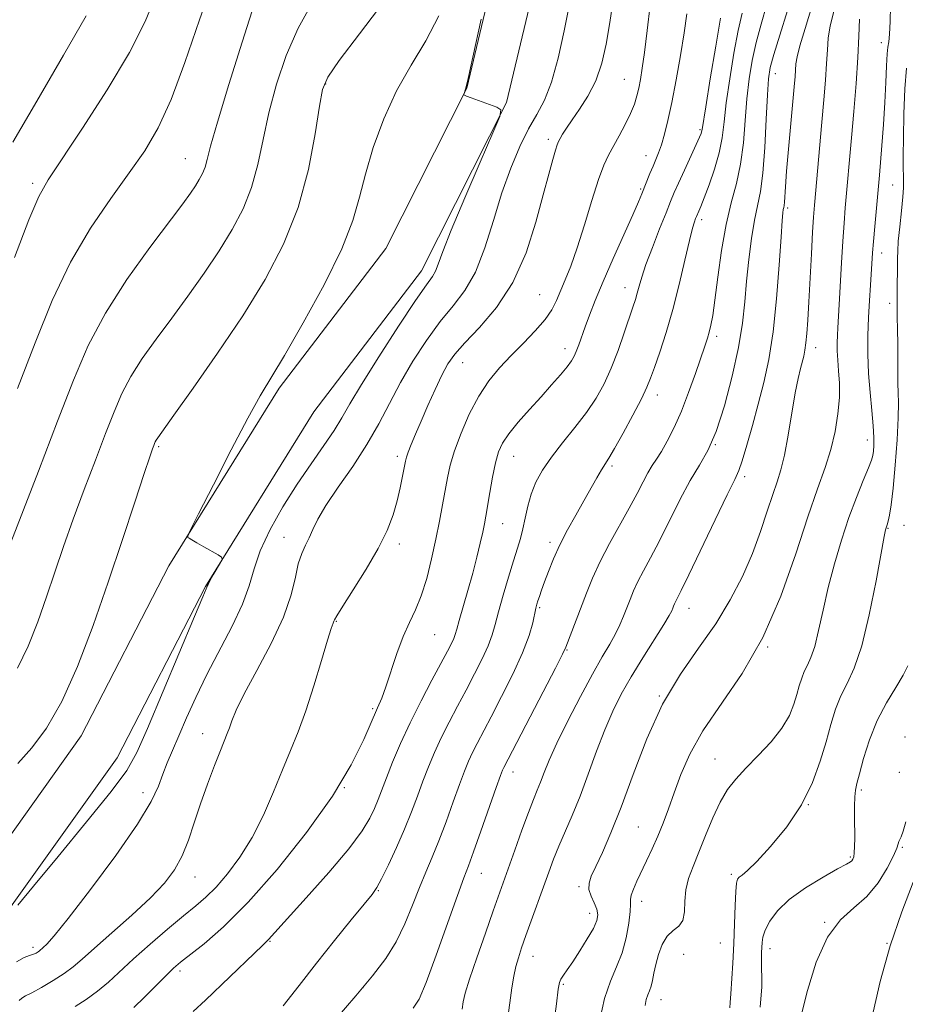
# Model space of a CAD drawing. Extents: x 2087300 to 2090200, y 322300 to 325200.
# Drawn here: x 2088541 to 2088744, y 323258 to 323484 of the extents above; entities that cross this region are included whole.
import ezdxf

# ---------------------------------------------------------------- set-up
doc = ezdxf.new("R2010")
doc.units = 0
doc.header["$MEASUREMENT"] = 0
for name, color, linetype, lineweight in [('DTM HARD BREAKLINE', 7, 'Continuous', 0), ('DTM SPOT ELEVATION', 2, 'Continuous', 13), ('INDEX CONTOUR', 41, 'Continuous', 13), ('INTERMEDIATE CONTOUR', 44, 'Continuous', 0)]:
    doc.layers.add(name, color=color, linetype=linetype, lineweight=lineweight)

msp = doc.modelspace()

# ---------------------------------------------------------------- linework, layer by layer
at = {"layer": 'DTM HARD BREAKLINE'}
for points in [[(2088653.12, 323510.6, 1214.28), (2088643.04, 323468.09, 1214.03), (2088624.47, 323431.35, 1213.3), (2088600, 323399.29, 1212.41), (2088574.73, 323358.57, 1211.92), (2088554.61, 323319.54, 1210.94), (2088528.63, 323283.06, 1211.84), (2088508.01, 323252.56, 1212.41), (2088479.35, 323220.18, 1212.33), (2088464.21, 323205.41, 1212.65)], [(2088662.55, 323508.75, 1214.28), (2088652.12, 323464.77, 1214.03), (2088632.64, 323426.23, 1213.3), (2088607.91, 323393.83, 1212.41), (2088583.09, 323353.83, 1211.92), (2088562.83, 323314.53, 1210.94), (2088536.52, 323277.59, 1211.84), (2088515.61, 323246.67, 1212.41), (2088486.31, 323213.56, 1212.33), (2088470.92, 323198.54, 1212.65)]]:
    msp.add_polyline3d(points, dxfattribs=at)
at = {"layer": 'DTM SPOT ELEVATION'}
for p in [(2088738.05, 323478.53, 1237.4), (2088679.16, 323470.14, 1219.1), (2088713.72, 323471.43, 1230.7), (2088610.66, 323469.03, 1210.13), (2088696.45, 323458.58, 1223.8), (2088661.7, 323456.35, 1217.6), (2088578.51, 323451.93, 1205.16), (2088684.07, 323452.61, 1221.3), (2088543.46, 323446.27, 1201.66), (2088682.85, 323444.98, 1221.8), (2088740.62, 323445.91, 1238.9), (2088716.57, 323440.61, 1232.3), (2088696.83, 323437.94, 1226.4), (2088738.12, 323430.31, 1238.6), (2088679.25, 323422.37, 1223.3), (2088659.69, 323420.76, 1219), (2088739.93, 323418.76, 1239.4), (2088700.32, 323411.19, 1228.4), (2088665.55, 323408.36, 1221.4), (2088723.01, 323408.57, 1234.6), (2088642.03, 323405.11, 1218.8), (2088686.73, 323397.72, 1226.6), (2088572.38, 323385.84, 1210.21), (2088699.99, 323386.35, 1230), (2088734.85, 323387.36, 1237.4), (2088627.06, 323383.64, 1217.6), (2088653.73, 323383.62, 1222.8), (2088676.31, 323381.43, 1226.3), (2088706.7, 323378.96, 1232.4), (2088651.25, 323368.18, 1222.8), (2088743.27, 323367.86, 1241.1), (2088739.57, 323367.14, 1240.1), (2088601.08, 323365.05, 1215.3), (2088627.51, 323363.58, 1218.4), (2088662.09, 323363.95, 1225.6), (2088659.68, 323348.95, 1226.2), (2088693.94, 323348.81, 1232.7), (2088613.1, 323345.77, 1218.1), (2088635.66, 323342.74, 1220.9), (2088665.98, 323339.23, 1228.1), (2088712.02, 323339.9, 1236), (2088687.14, 323328.69, 1234), (2088621.44, 323325.76, 1219.8), (2088582.44, 323320.03, 1215.3), (2088743.45, 323319.28, 1243.7), (2088699.94, 323314.26, 1237.2), (2088653.61, 323311.24, 1228.6), (2088742.15, 323311.21, 1242.7), (2088614.96, 323307.68, 1220), (2088733.45, 323307.1, 1242.3), (2088568.75, 323306.49, 1213.4), (2088721.34, 323303.75, 1240), (2088682.33, 323298.63, 1235), (2088742.89, 323294.01, 1244.2), (2088730.96, 323291.72, 1241.8), (2088580.71, 323287.14, 1216.7), (2088646.36, 323287.99, 1228.8), (2088703.69, 323287.81, 1239.7), (2088668.73, 323284.96, 1233.7), (2088622.74, 323284.04, 1224.1), (2088683.1, 323281.57, 1236.6), (2088671.19, 323278.84, 1233.4), (2088725.09, 323276.76, 1244), (2088543.54, 323271.01, 1213.6), (2088597.86, 323272.42, 1222.1), (2088701.16, 323272.05, 1239), (2088712.56, 323270.75, 1242.6), (2088739.33, 323271.95, 1246), (2088658.21, 323268.96, 1232.7), (2088692.7, 323269.41, 1239.1), (2088577.27, 323265.59, 1220.4), (2088619.2, 323261.79, 1226), (2088665.15, 323262.55, 1234.2), (2088687.52, 323259.02, 1238.7)]:
    msp.add_point(p, dxfattribs=at)
at = {"layer": 'INDEX CONTOUR'}
for points in [[(2088628.378, 323493.703, 1210), (2088618.384, 323480.535, 1210), (2088613.78, 323474.409, 1210), (2088611.124, 323470.621, 1210), (2088609.912, 323467.822, 1210), (2088609.224, 323463.985, 1210), (2088608.26, 323457.628, 1210), (2088606.698, 323449.448, 1210), (2088604.338, 323440.692, 1210), (2088601.021, 323432.321, 1210), (2088596.77, 323424.199, 1210), (2088591.65, 323415.906, 1210), (2088585.877, 323407.293, 1210), (2088580.282, 323399.286, 1210), (2088575.844, 323393.078, 1210), (2088572.14, 323387.925, 1210), (2088571.769, 323387.369, 1210), (2088571.574, 323386.998, 1210), (2088571.405, 323386.603, 1210), (2088571.224, 323386.131, 1210), (2088570.946, 323385.382, 1210), (2088570.316, 323383.551, 1210), (2088569.034, 323379.688, 1210), (2088566.893, 323373.155, 1210), (2088564.061, 323364.558, 1210), (2088560.799, 323354.817, 1210), (2088557.335, 323344.83, 1210), (2088553.776, 323335.42, 1210), (2088550.196, 323327.389, 1210), (2088546.671, 323321.305, 1210), (2088543.28, 323316.79, 1210), (2088540.105, 323313.231, 1210)], [(2088685.039, 323487.166, 1220), (2088684.372, 323481.293, 1220), (2088683.743, 323476.296, 1220), (2088683.234, 323472.654, 1220), (2088682.816, 323470.083, 1220), (2088682.429, 323468.108, 1220), (2088682.002, 323466.303, 1220), (2088681.421, 323464.426, 1220), (2088680.559, 323462.287, 1220), (2088679.351, 323459.783, 1220), (2088677.966, 323457.159, 1220), (2088675.506, 323452.712, 1220), (2088674.442, 323450.433, 1220), (2088673.219, 323447.124, 1220), (2088671.689, 323442.305, 1220), (2088669.986, 323436.724, 1220), (2088668.312, 323431.438, 1220), (2088666.834, 323427.269, 1220), (2088665.572, 323424.103, 1220), (2088663.572, 323419.401, 1220), (2088662.491, 323417.287, 1220), (2088660.942, 323415.02, 1220), (2088658.709, 323412.435, 1220), (2088656.017, 323409.634, 1220), (2088653.202, 323406.783, 1220), (2088650.538, 323403.968, 1220), (2088648.058, 323400.97, 1220), (2088645.736, 323397.482, 1220), (2088643.572, 323393.351, 1220), (2088641.682, 323388.988, 1220), (2088640.207, 323384.948, 1220), (2088639.229, 323381.62, 1220), (2088638.591, 323378.725, 1220), (2088637.476, 323372.527, 1220), (2088636.765, 323368.792, 1220), (2088635.92, 323364.625, 1220), (2088634.932, 323360.116, 1220), (2088633.812, 323355.642, 1220), (2088632.575, 323351.656, 1220), (2088631.242, 323348.433, 1220), (2088629.839, 323345.531, 1220), (2088628.398, 323342.324, 1220), (2088626.96, 323338.417, 1220), (2088624.447, 323330.756, 1220), (2088623.499, 323328.185, 1220), (2088622.54, 323325.932, 1220), (2088619.401, 323318.733, 1220), (2088616.513, 323312.926, 1220), (2088612.2, 323305.716, 1220), (2088606.282, 323297.372, 1220), (2088599.516, 323288.871, 1220), (2088592.894, 323281.363, 1220), (2088587.247, 323275.741, 1220), (2088582.774, 323271.853, 1220), (2088577.364, 323267.606, 1220), (2088575.777, 323266.233, 1220), (2088574.061, 323264.571, 1220), (2088569.098, 323259.579, 1220), (2088566.687, 323257.258, 1220)], [(2088716.534, 323485.897, 1230), (2088714.789, 323480.212, 1230), (2088713.419, 323475.822, 1230), (2088712.59, 323472.843, 1230), (2088712.161, 323470.204, 1230), (2088711.915, 323466.54, 1230), (2088711.663, 323460.962, 1230), (2088711.336, 323454.484, 1230), (2088710.891, 323448.597, 1230), (2088710.308, 323444.366, 1230), (2088708.935, 323437.835, 1230), (2088708.27, 323433.641, 1230), (2088707.671, 323428.808, 1230), (2088707.166, 323423.854, 1230), (2088706.736, 323419.117, 1230), (2088706.187, 323414.221, 1230), (2088705.28, 323408.611, 1230), (2088703.854, 323402.005, 1230), (2088702.065, 323395.21, 1230), (2088700.146, 323389.308, 1230), (2088698.269, 323385.019, 1230), (2088696.35, 323381.64, 1230), (2088694.244, 323378.108, 1230), (2088691.87, 323373.662, 1230), (2088687.097, 323364.131, 1230), (2088685.136, 323360.38, 1230), (2088683.534, 323357.407, 1230), (2088682.254, 323354.952, 1230), (2088681.247, 323352.782, 1230), (2088680.428, 323350.783, 1230), (2088678.963, 323346.965, 1230), (2088678.129, 323344.997, 1230), (2088677.102, 323342.909, 1230), (2088675.789, 323340.576, 1230), (2088674.072, 323337.648, 1230), (2088671.835, 323333.716, 1230), (2088669.063, 323328.596, 1230), (2088666.164, 323323.008, 1230), (2088663.65, 323317.896, 1230), (2088661.9, 323313.986, 1230), (2088660.76, 323311.128, 1230), (2088659.939, 323308.953, 1230), (2088659.172, 323307.06, 1230), (2088658.286, 323304.92, 1230), (2088657.129, 323301.972, 1230), (2088655.626, 323297.897, 1230), (2088653.991, 323293.341, 1230), (2088649.059, 323279.412, 1230), (2088647.265, 323274.291, 1230), (2088645.309, 323268.643, 1230), (2088643.663, 323263.753, 1230), (2088642.673, 323260.553, 1230), (2088642.188, 323258.549, 1230), (2088641.934, 323256.889, 1230)], [(2088555.766, 323484.657, 1200), (2088550.558, 323475.663, 1200), (2088544.416, 323465.116, 1200), (2088538.968, 323455.693, 1200)], [(2088743.815, 323472.693, 1240), (2088743.441, 323467.974, 1240), (2088743.237, 323462.201, 1240), (2088743.138, 323456.717, 1240), (2088743.089, 323452.583, 1240), (2088743.077, 323449.749, 1240), (2088743.094, 323447.885, 1240), (2088743.123, 323446.601, 1240), (2088743.102, 323445.27, 1240), (2088742.953, 323443.206, 1240), (2088742.637, 323439.991, 1240), (2088742.254, 323436.273, 1240), (2088741.941, 323432.969, 1240), (2088741.795, 323430.721, 1240), (2088741.766, 323429.076, 1240), (2088741.768, 323427.306, 1240), (2088741.678, 323421.898, 1240), (2088741.655, 323418.754, 1240), (2088741.691, 323415.686, 1240), (2088741.756, 323412.653, 1240), (2088741.809, 323409.535, 1240), (2088741.82, 323406.285, 1240), (2088741.818, 323403.145, 1240), (2088741.846, 323400.43, 1240), (2088741.923, 323398.251, 1240), (2088741.977, 323395.901, 1240), (2088741.908, 323392.468, 1240), (2088741.65, 323387.404, 1240), (2088741.25, 323381.605, 1240), (2088740.783, 323376.329, 1240), (2088740.321, 323372.558, 1240), (2088739.908, 323370.166, 1240), (2088739.582, 323368.751, 1240), (2088739.366, 323367.946, 1240), (2088739.233, 323367.513, 1240), (2088739.144, 323367.256, 1240), (2088739.029, 323366.829, 1240), (2088738.725, 323365.299, 1240), (2088736.845, 323355.121, 1240), (2088735.279, 323347.335, 1240), (2088733.541, 323340.165, 1240), (2088731.809, 323335.068, 1240), (2088730.186, 323331.565, 1240), (2088728.752, 323328.693, 1240), (2088727.551, 323325.638, 1240), (2088726.471, 323322.17, 1240), (2088725.365, 323318.205, 1240), (2088724.062, 323313.709, 1240), (2088722.292, 323308.823, 1240), (2088719.762, 323303.741, 1240), (2088716.358, 323298.707, 1240), (2088712.673, 323294.189, 1240), (2088709.478, 323290.711, 1240), (2088707.357, 323288.621, 1240), (2088706.144, 323287.586, 1240), (2088705.488, 323287.095, 1240), (2088705.083, 323286.642, 1240), (2088704.825, 323285.719, 1240), (2088704.657, 323283.818, 1240), (2088704.524, 323280.607, 1240), (2088704.387, 323276.45, 1240), (2088704.21, 323271.884, 1240), (2088703.971, 323267.42, 1240), (2088703.521, 323260.354, 1240), (2088703.415, 323258.36, 1240), (2088703.325, 323257.197, 1240)]]:
    msp.add_polyline3d(points, dxfattribs=at)
at = {"layer": 'INTERMEDIATE CONTOUR'}
for points in [[(2088596.55, 323494.524, 1206), (2088591.524, 323478.664, 1206), (2088588.469, 323468.923, 1206), (2088585.844, 323460.329, 1206), (2088584.267, 323454.787, 1206), (2088583.477, 323451.733, 1206), (2088582.992, 323449.979, 1206), (2088582.417, 323448.527, 1206), (2088581.679, 323447.117, 1206), (2088580.79, 323445.678, 1206), (2088579.67, 323444.028, 1206), (2088577.87, 323441.553, 1206), (2088570.332, 323431.513, 1206), (2088565.085, 323424.181, 1206), (2088560.14, 323416.487, 1206), (2088556.224, 323409.05, 1206), (2088552.844, 323401.145, 1206), (2088549.202, 323391.701, 1206), (2088544.79, 323380.222, 1206), (2088536.5, 323358.742, 1206)], [(2088585.155, 323493.608, 1204), (2088581.704, 323483.745, 1204), (2088578.369, 323473.99, 1204), (2088575.22, 323465.477, 1204), (2088572.255, 323458.966, 1204), (2088569.181, 323453.722, 1204), (2088565.631, 323448.644, 1204), (2088561.375, 323442.805, 1204), (2088556.732, 323436.001, 1204), (2088552.155, 323428.203, 1204), (2088547.974, 323419.41, 1204), (2088544.028, 323409.711, 1204), (2088540.031, 323399.216, 1204)], [(2088667.561, 323492.473, 1216), (2088665.339, 323481.237, 1216), (2088663.968, 323474.955, 1216), (2088662.458, 323469.435, 1216), (2088660.828, 323465.325, 1216), (2088659.077, 323462.056, 1216), (2088657.19, 323458.749, 1216), (2088655.176, 323454.682, 1216), (2088653.107, 323449.762, 1216), (2088651.067, 323444.054, 1216), (2088649.112, 323437.737, 1216), (2088647.134, 323431.444, 1216), (2088644.992, 323425.926, 1216), (2088642.57, 323421.676, 1216), (2088639.87, 323418.148, 1216), (2088636.922, 323414.542, 1216), (2088633.789, 323410.254, 1216), (2088630.667, 323405.464, 1216), (2088627.787, 323400.552, 1216), (2088625.276, 323395.803, 1216), (2088622.848, 323391.125, 1216), (2088620.115, 323386.333, 1216), (2088616.855, 323381.353, 1216), (2088613.51, 323376.547, 1216), (2088610.692, 323372.388, 1216), (2088608.84, 323369.218, 1216), (2088607.707, 323366.851, 1216), (2088606.877, 323364.968, 1216), (2088606.021, 323363.252, 1216), (2088605.154, 323361.379, 1216), (2088604.382, 323359.024, 1216), (2088603.707, 323355.902, 1216), (2088602.734, 323351.861, 1216), (2088600.967, 323346.788, 1216), (2088598.132, 323340.753, 1216), (2088594.852, 323334.564, 1216), (2088591.972, 323329.215, 1216), (2088590.128, 323325.449, 1216), (2088589.127, 323323.01, 1216), (2088588.569, 323321.39, 1216), (2088588.09, 323320.077, 1216), (2088586.536, 323316.21, 1216), (2088585.173, 323312.75, 1216), (2088583.563, 323308.492, 1216), (2088581.959, 323303.963, 1216), (2088580.54, 323299.612, 1216), (2088579.2, 323295.599, 1216), (2088577.764, 323292.01, 1216), (2088576.032, 323288.848, 1216), (2088573.71, 323285.78, 1216), (2088570.481, 323282.389, 1216), (2088566.23, 323278.435, 1216), (2088561.654, 323274.381, 1216), (2088557.65, 323270.87, 1216), (2088554.846, 323268.356, 1216), (2088552.783, 323266.561, 1216), (2088550.736, 323265.023, 1216), (2088548.192, 323263.398, 1216), (2088545.506, 323261.837, 1216), (2088543.249, 323260.608, 1216), (2088541.83, 323259.878, 1216), (2088541.002, 323259.405, 1216), (2088540.36, 323258.848, 1216)], [(2088571.564, 323489.06, 1202), (2088569.246, 323483.391, 1202), (2088565.684, 323476.308, 1202), (2088560.573, 323467.706, 1202), (2088554.929, 323458.935, 1202), (2088546.996, 323447.063, 1202), (2088544.885, 323443.253, 1202), (2088542.597, 323437.861, 1202), (2088539.292, 323429.248, 1202)], [(2088607.39, 323487.335, 1208), (2088604.314, 323481.822, 1208), (2088601.622, 323475.595, 1208), (2088599.386, 323468.988, 1208), (2088597.622, 323462.433, 1208), (2088596.291, 323456.289, 1208), (2088595.091, 323450.601, 1208), (2088593.665, 323445.335, 1208), (2088591.719, 323440.424, 1208), (2088589.225, 323435.658, 1208), (2088586.22, 323430.792, 1208), (2088582.774, 323425.661, 1208), (2088579.076, 323420.419, 1208), (2088575.347, 323415.303, 1208), (2088571.8, 323410.506, 1208), (2088568.612, 323406.053, 1208), (2088565.955, 323401.928, 1208), (2088563.899, 323398.024, 1208), (2088562.125, 323393.874, 1208), (2088560.213, 323388.917, 1208), (2088557.868, 323382.802, 1208), (2088555.281, 323376.007, 1208), (2088552.767, 323369.216, 1208), (2088550.56, 323362.953, 1208), (2088548.579, 323357.107, 1208), (2088546.662, 323351.405, 1208), (2088544.659, 323345.67, 1208), (2088542.464, 323340.115, 1208), (2088539.982, 323335.049, 1208)], [(2088711.803, 323487.379, 1228), (2088710.478, 323482.788, 1228), (2088709.339, 323478.585, 1228), (2088708.424, 323474.462, 1228), (2088707.721, 323470.209, 1228), (2088707.204, 323465.633, 1228), (2088706.822, 323460.642, 1228), (2088706.411, 323455.519, 1228), (2088705.785, 323450.645, 1228), (2088704.819, 323446.233, 1228), (2088703.645, 323441.83, 1228), (2088702.458, 323436.816, 1228), (2088701.421, 323430.851, 1228), (2088700.565, 323424.719, 1228), (2088699.891, 323419.482, 1228), (2088699.38, 323415.924, 1228), (2088698.975, 323413.697, 1228), (2088698.599, 323412.166, 1228), (2088698.168, 323410.737, 1228), (2088697.568, 323408.933, 1228), (2088695.413, 323402.622, 1228), (2088693.876, 323398.308, 1228), (2088692.208, 323394.007, 1228), (2088690.545, 323390.249, 1228), (2088688.985, 323387.158, 1228), (2088687.622, 323384.757, 1228), (2088686.506, 323382.993, 1228), (2088685.531, 323381.517, 1228), (2088684.55, 323379.904, 1228), (2088683.421, 323377.798, 1228), (2088682.032, 323375.099, 1228), (2088680.268, 323371.773, 1228), (2088675.761, 323363.638, 1228), (2088673.598, 323359.501, 1228), (2088671.847, 323355.728, 1228), (2088670.433, 323352.28, 1228), (2088665.706, 323339.862, 1228), (2088664.955, 323338.246, 1228), (2088663.349, 323335.092, 1228), (2088660.533, 323329.659, 1228), (2088651.465, 323312.268, 1228), (2088651.221, 323311.705, 1228), (2088650.742, 323310.419, 1228), (2088649.763, 323307.663, 1228), (2088646.24, 323297.653, 1228), (2088644.546, 323292.905, 1228), (2088643.37, 323289.722, 1228), (2088642.324, 323286.948, 1228), (2088640.845, 323282.911, 1228), (2088635.964, 323269.229, 1228), (2088633.671, 323262.956, 1228), (2088632.111, 323259.162, 1228), (2088630.731, 323257.08, 1228)], [(2088676.385, 323487.183, 1218), (2088675.739, 323482.705, 1218), (2088674.959, 323478.18, 1218), (2088673.944, 323473.808, 1218), (2088672.573, 323469.782, 1218), (2088670.796, 323466.261, 1218), (2088668.874, 323463.28, 1218), (2088667.139, 323460.838, 1218), (2088665.854, 323458.928, 1218), (2088664.984, 323457.504, 1218), (2088664.424, 323456.513, 1218), (2088664.061, 323455.836, 1218), (2088663.752, 323455.099, 1218), (2088663.35, 323453.866, 1218), (2088662.721, 323451.729, 1218), (2088661.798, 323448.399, 1218), (2088660.527, 323443.619, 1218), (2088658.838, 323437.336, 1218), (2088656.583, 323430.318, 1218), (2088653.595, 323423.54, 1218), (2088649.855, 323417.801, 1218), (2088645.936, 323413.209, 1218), (2088642.56, 323409.692, 1218), (2088640.24, 323407.082, 1218), (2088638.659, 323404.833, 1218), (2088637.291, 323402.295, 1218), (2088635.734, 323399.017, 1218), (2088634.072, 323395.329, 1218), (2088632.512, 323391.754, 1218), (2088631.224, 323388.731, 1218), (2088630.244, 323386.355, 1218), (2088629.569, 323384.634, 1218), (2088629.175, 323383.49, 1218), (2088628.93, 323382.507, 1218), (2088628.294, 323379.12, 1218), (2088627.745, 323376.46, 1218), (2088627.027, 323373.443, 1218), (2088626.097, 323370.234, 1218), (2088624.745, 323366.675, 1218), (2088622.726, 323362.525, 1218), (2088619.953, 323357.734, 1218), (2088616.991, 323353.01, 1218), (2088614.566, 323349.251, 1218), (2088613.209, 323347.097, 1218), (2088612.676, 323346.166, 1218), (2088612.522, 323345.818, 1218), (2088612.35, 323345.401, 1218), (2088611.93, 323344.193, 1218), (2088611.079, 323341.462, 1218), (2088609.685, 323336.786, 1218), (2088607.932, 323331.006, 1218), (2088606.081, 323325.276, 1218), (2088604.325, 323320.449, 1218), (2088602.594, 323316.159, 1218), (2088600.755, 323311.74, 1218), (2088598.691, 323306.718, 1218), (2088596.375, 323301.387, 1218), (2088593.795, 323296.243, 1218), (2088590.985, 323291.7, 1218), (2088588.144, 323287.888, 1218), (2088585.51, 323284.864, 1218), (2088583.204, 323282.58, 1218), (2088580.871, 323280.561, 1218), (2088578.035, 323278.229, 1218), (2088574.401, 323275.182, 1218), (2088570.392, 323271.73, 1218), (2088566.609, 323268.363, 1218), (2088560.865, 323263.036, 1218), (2088558.362, 323260.945, 1218), (2088555.748, 323259.096, 1218), (2088553.222, 323257.444, 1218)], [(2088693.46, 323485.151, 1222), (2088692.826, 323480.782, 1222), (2088691.974, 323475.561, 1222), (2088690.993, 323469.974, 1222), (2088690.009, 323464.802, 1222), (2088689.122, 323460.662, 1222), (2088688.336, 323457.506, 1222), (2088687.633, 323455.122, 1222), (2088686.99, 323453.288, 1222), (2088686.365, 323451.745, 1222), (2088685.713, 323450.224, 1222), (2088685.01, 323448.532, 1222), (2088683.109, 323443.823, 1222), (2088682.348, 323442.03, 1222), (2088681.046, 323439.07, 1222), (2088676.574, 323429.012, 1222), (2088674.265, 323423.714, 1222), (2088672.468, 323419.414, 1222), (2088671.142, 323416.055, 1222), (2088670.139, 323413.359, 1222), (2088668.668, 323409.214, 1222), (2088668.12, 323407.729, 1222), (2088667.623, 323406.587, 1222), (2088666.988, 323405.516, 1222), (2088665.991, 323404.19, 1222), (2088664.463, 323402.352, 1222), (2088662.446, 323400.035, 1222), (2088660.032, 323397.335, 1222), (2088657.364, 323394.387, 1222), (2088654.767, 323391.456, 1222), (2088652.612, 323388.842, 1222), (2088651.162, 323386.706, 1222), (2088650.243, 323384.656, 1222), (2088649.571, 323382.161, 1222), (2088648.92, 323378.896, 1222), (2088648.3, 323375.346, 1222), (2088647.394, 323369.932, 1222), (2088647.06, 323368.147, 1222), (2088646.658, 323366.234, 1222), (2088646.092, 323363.701, 1222), (2088645.336, 323360.543, 1222), (2088644.387, 323356.874, 1222), (2088643.273, 323352.884, 1222), (2088641.26, 323345.965, 1222), (2088640.699, 323343.981, 1222), (2088640.348, 323342.778, 1222), (2088640.006, 323341.847, 1222), (2088639.478, 323340.703, 1222), (2088638.573, 323338.948, 1222), (2088635.001, 323332.285, 1222), (2088632.514, 323327.548, 1222), (2088630.017, 323322.544, 1222), (2088627.819, 323317.764, 1222), (2088625.995, 323313.475, 1222), (2088624.562, 323309.894, 1222), (2088622.663, 323304.937, 1222), (2088621.848, 323302.913, 1222), (2088620.806, 323300.675, 1222), (2088619.033, 323297.749, 1222), (2088615.965, 323293.65, 1222), (2088611.352, 323288.186, 1222), (2088606.2, 323282.376, 1222), (2088597.582, 323272.815, 1222), (2088597.167, 323272.416, 1222), (2088596.233, 323271.545, 1222), (2088594.236, 323269.648, 1222), (2088583.082, 323258.93, 1222), (2088580.303, 323256.296, 1222)], [(2088706.154, 323485.305, 1226), (2088705.259, 323481.347, 1226), (2088704.258, 323476.082, 1226), (2088703.28, 323470.214, 1226), (2088702.493, 323464.728, 1226), (2088701.988, 323460.344, 1226), (2088701.551, 323456.72, 1226), (2088700.893, 323453.251, 1226), (2088699.827, 323449.524, 1226), (2088698.567, 323445.894, 1226), (2088697.429, 323442.914, 1226), (2088696.657, 323440.983, 1226), (2088696.204, 323439.906, 1226), (2088695.649, 323438.639, 1226), (2088695.475, 323438.205, 1226), (2088695.203, 323437.472, 1226), (2088694.754, 323435.96, 1226), (2088694.044, 323433.121, 1226), (2088693.017, 323428.637, 1226), (2088691.728, 323423.099, 1226), (2088690.258, 323417.323, 1226), (2088688.707, 323412.028, 1226), (2088687.238, 323407.527, 1226), (2088686.029, 323404.034, 1226), (2088685.157, 323401.582, 1226), (2088684.299, 323399.477, 1226), (2088683.028, 323396.845, 1226), (2088681.08, 323393.124, 1226), (2088678.846, 323389.002, 1226), (2088676.878, 323385.48, 1226), (2088675.571, 323383.265, 1226), (2088673.894, 323380.581, 1226), (2088672.833, 323378.731, 1226), (2088669.854, 323373.412, 1226), (2088668.016, 323370.179, 1226), (2088666.126, 323366.775, 1226), (2088664.373, 323363.379, 1226), (2088662.908, 323360.164, 1226), (2088661.739, 323357.27, 1226), (2088660.834, 323354.83, 1226), (2088660.16, 323352.936, 1226), (2088659.674, 323351.527, 1226), (2088659.332, 323350.498, 1226), (2088659.084, 323349.706, 1226), (2088658.855, 323348.836, 1226), (2088658.118, 323345.483, 1226), (2088657.282, 323342.541, 1226), (2088655.812, 323338.601, 1226), (2088653.586, 323333.712, 1226), (2088650.999, 323328.535, 1226), (2088648.573, 323323.882, 1226), (2088645.353, 323317.768, 1226), (2088644.316, 323315.693, 1226), (2088643.42, 323313.725, 1226), (2088642.493, 323311.438, 1226), (2088641.362, 323308.407, 1226), (2088639.916, 323304.385, 1226), (2088638.273, 323299.853, 1226), (2088636.615, 323295.47, 1226), (2088635.076, 323291.709, 1226), (2088633.616, 323288.285, 1226), (2088632.146, 323284.726, 1226), (2088630.58, 323280.699, 1226), (2088628.834, 323276.427, 1226), (2088626.817, 323272.273, 1226), (2088624.416, 323268.444, 1226), (2088621.418, 323264.525, 1226), (2088617.579, 323259.947, 1226), (2088612.848, 323254.411, 1226)], [(2088722.107, 323486.846, 1232), (2088720.566, 323481.809, 1232), (2088719.372, 323477.837, 1232), (2088718.715, 323475.261, 1232), (2088718.454, 323473.641, 1232), (2088718.257, 323470.767, 1232), (2088718.06, 323468.406, 1232), (2088716.764, 323454.074, 1232), (2088716.331, 323449.031, 1232), (2088716.064, 323445.484, 1232), (2088715.84, 323441.972, 1232), (2088715.756, 323441.195, 1232), (2088715.666, 323440.692, 1232), (2088715.574, 323440.248, 1232), (2088715.477, 323439.534, 1232), (2088715.324, 323437.736, 1232), (2088715.057, 323433.922, 1232), (2088714.623, 323427.569, 1232), (2088714.011, 323419.806, 1232), (2088713.216, 323412.172, 1232), (2088712.241, 323405.845, 1232), (2088711.108, 323400.549, 1232), (2088709.845, 323395.651, 1232), (2088708.503, 323390.722, 1232), (2088707.223, 323386.18, 1232), (2088706.172, 323382.65, 1232), (2088705.392, 323380.405, 1232), (2088704.437, 323378.302, 1232), (2088702.737, 323374.843, 1232), (2088699.964, 323369.092, 1232), (2088693.926, 323356.489, 1232), (2088692.179, 323352.908, 1232), (2088690.91, 323350.402, 1232), (2088690.649, 323349.84, 1232), (2088690.437, 323349.323, 1232), (2088690.248, 323348.826, 1232), (2088690.005, 323348.25, 1232), (2088689.422, 323347.171, 1232), (2088688.16, 323345.083, 1232), (2088683.371, 323337.458, 1232), (2088680.713, 323333.105, 1232), (2088678.436, 323329.12, 1232), (2088676.468, 323325.226, 1232), (2088674.62, 323320.952, 1232), (2088672.744, 323315.996, 1232), (2088670.848, 323310.728, 1232), (2088668.98, 323305.685, 1232), (2088667.19, 323301.292, 1232), (2088664.099, 323294.239, 1232), (2088662.892, 323291.269, 1232), (2088661.784, 323288.307, 1232), (2088656.573, 323273.721, 1232), (2088655.584, 323270.913, 1232), (2088654.844, 323268.656, 1232), (2088654.275, 323266.603, 1232), (2088653.801, 323264.411, 1232), (2088653.355, 323261.747, 1232), (2088652.875, 323258.278, 1232), (2088652.255, 323253.875, 1232)], [(2088727.137, 323485.673, 1234), (2088726.334, 323482.424, 1234), (2088725.886, 323479.594, 1234), (2088725.672, 323476.848, 1234), (2088725.512, 323473.752, 1234), (2088725.257, 323469.956, 1234), (2088724.894, 323465.438, 1234), (2088724.442, 323460.257, 1234), (2088722.703, 323441.233, 1234), (2088722.487, 323438.477, 1234), (2088722.273, 323435.038, 1234), (2088722.003, 323430.115, 1234), (2088721.42, 323419.061, 1234), (2088721.183, 323414.89, 1234), (2088720.975, 323411.849, 1234), (2088720.766, 323409.649, 1234), (2088720.527, 323408.005, 1234), (2088720.243, 323406.653, 1234), (2088719.485, 323403.762, 1234), (2088718.97, 323401.533, 1234), (2088718.327, 323398.216, 1234), (2088716.684, 323388.522, 1234), (2088715.821, 323383.932, 1234), (2088715.001, 323380.55, 1234), (2088714.147, 323377.821, 1234), (2088713.149, 323374.877, 1234), (2088711.907, 323371.045, 1234), (2088710.364, 323366.439, 1234), (2088708.475, 323361.367, 1234), (2088706.186, 323356.096, 1234), (2088703.416, 323350.709, 1234), (2088700.076, 323345.248, 1234), (2088696.158, 323339.677, 1234), (2088691.973, 323333.658, 1234), (2088687.911, 323326.777, 1234), (2088684.29, 323318.856, 1234), (2088681.134, 323310.664, 1234), (2088678.396, 323303.201, 1234), (2088676.042, 323297.264, 1234), (2088674.094, 323292.816, 1234), (2088672.588, 323289.611, 1234), (2088671.561, 323287.379, 1234), (2088671.034, 323285.747, 1234), (2088671.026, 323284.317, 1234), (2088671.503, 323282.786, 1234), (2088672.207, 323281.217, 1234), (2088672.825, 323279.769, 1234), (2088673.081, 323278.512, 1234), (2088672.849, 323277.174, 1234), (2088672.04, 323275.393, 1234), (2088670.641, 323272.957, 1234), (2088668.944, 323270.236, 1234), (2088667.317, 323267.748, 1234), (2088666.057, 323265.897, 1234), (2088665.172, 323264.624, 1234), (2088664.601, 323263.76, 1234), (2088664.259, 323262.99, 1234), (2088663.976, 323261.436, 1234), (2088663.559, 323258.076, 1234), (2088662.774, 323252.346, 1234)], [(2088740.157, 323486.93, 1238), (2088740.072, 323483.399, 1238), (2088739.941, 323480.447, 1238), (2088739.761, 323478.707, 1238), (2088739.563, 323477.531, 1238), (2088739.384, 323475.946, 1238), (2088739.243, 323473.197, 1238), (2088739.096, 323469.373, 1238), (2088738.88, 323464.774, 1238), (2088738.556, 323459.764, 1238), (2088738.184, 323454.929, 1238), (2088737.606, 323448.127, 1238), (2088736.538, 323436.336, 1238), (2088736.244, 323432.9, 1238), (2088736.044, 323430.31, 1238), (2088735.54, 323422.938, 1238), (2088735.31, 323419.41, 1238), (2088735.106, 323415.491, 1238), (2088734.975, 323411.35, 1238), (2088734.966, 323407.059, 1238), (2088735.125, 323402.667, 1238), (2088735.468, 323398.269, 1238), (2088735.879, 323394.151, 1238), (2088736.206, 323390.643, 1238), (2088736.338, 323387.994, 1238), (2088736.317, 323386.11, 1238), (2088736.219, 323384.814, 1238), (2088736.08, 323383.868, 1238), (2088735.759, 323382.782, 1238), (2088735.07, 323381.005, 1238), (2088733.889, 323378.118, 1238), (2088732.347, 323374.232, 1238), (2088730.63, 323369.585, 1238), (2088728.912, 323364.421, 1238), (2088727.296, 323358.988, 1238), (2088725.866, 323353.538, 1238), (2088724.681, 323348.339, 1238), (2088723.681, 323343.721, 1238), (2088722.779, 323340.033, 1238), (2088721.915, 323337.485, 1238), (2088721.103, 323335.732, 1238), (2088720.386, 323334.297, 1238), (2088719.785, 323332.769, 1238), (2088719.246, 323331.035, 1238), (2088718.693, 323329.054, 1238), (2088718.018, 323326.787, 1238), (2088716.971, 323324.22, 1238), (2088715.266, 323321.341, 1238), (2088712.754, 323318.19, 1238), (2088709.826, 323315.014, 1238), (2088707.006, 323312.108, 1238), (2088704.697, 323309.636, 1238), (2088702.8, 323307.223, 1238), (2088701.096, 323304.361, 1238), (2088699.412, 323300.722, 1238), (2088697.767, 323296.694, 1238), (2088696.232, 323292.846, 1238), (2088694.885, 323289.605, 1238), (2088693.834, 323286.824, 1238), (2088693.199, 323284.215, 1238), (2088693.008, 323281.59, 1238), (2088692.937, 323279.152, 1238), (2088692.569, 323277.203, 1238), (2088691.616, 323275.907, 1238), (2088690.291, 323274.879, 1238), (2088688.931, 323273.599, 1238), (2088687.812, 323271.696, 1238), (2088686.961, 323269.399, 1238), (2088686.338, 323267.091, 1238), (2088685.901, 323265.085, 1238), (2088685.57, 323263.431, 1238), (2088685.256, 323262.109, 1238), (2088684.895, 323261.071, 1238), (2088684.515, 323260.138, 1238), (2088684.169, 323259.1, 1238), (2088683.872, 323257.708, 1238)], [(2088646.268, 323483.936, 1214), (2088644.402, 323475.195, 1214), (2088643.33, 323470.276, 1214), (2088642.884, 323468.363, 1214), (2088642.734, 323467.882, 1214), (2088642.304, 323466.654, 1214), (2088642.297, 323466.579, 1214), (2088642.333, 323466.545, 1214), (2088642.457, 323466.481, 1214), (2088642.916, 323466.292, 1214), (2088644.008, 323465.874, 1214), (2088649.868, 323463.717, 1214), (2088650.803, 323463.146, 1214), (2088650.577, 323461.623, 1214), (2088648.995, 323457.843, 1214), (2088646.058, 323451.082, 1214), (2088642.553, 323442.927, 1214), (2088639.461, 323435.546, 1214), (2088637.516, 323430.604, 1214), (2088636.473, 323427.756, 1214), (2088635.842, 323426.151, 1214), (2088635.123, 323424.908, 1214), (2088633.785, 323423.007, 1214), (2088631.284, 323419.394, 1214), (2088627.359, 323413.474, 1214), (2088622.848, 323406.487, 1214), (2088618.869, 323400.133, 1214), (2088616.214, 323395.654, 1214), (2088614.397, 323392.479, 1214), (2088612.61, 323389.578, 1214), (2088610.221, 323386.108, 1214), (2088607.299, 323381.968, 1214), (2088604.091, 323377.238, 1214), (2088600.859, 323372.065, 1214), (2088597.936, 323366.838, 1214), (2088595.663, 323362.009, 1214), (2088594.224, 323357.854, 1214), (2088593.099, 323353.953, 1214), (2088591.602, 323349.706, 1214), (2088589.247, 323344.691, 1214), (2088583.424, 323333.605, 1214), (2088580.891, 323328.364, 1214), (2088578.78, 323323.638, 1214), (2088577.023, 323319.559, 1214), (2088575.556, 323316.194, 1214), (2088574.33, 323313.343, 1214), (2088573.302, 323310.738, 1214), (2088572.298, 323308.023, 1214), (2088570.64, 323304.478, 1214), (2088567.517, 323299.292, 1214), (2088562.508, 323292.091, 1214), (2088556.716, 323284.272, 1214), (2088551.631, 323277.671, 1214), (2088548.389, 323273.659, 1214), (2088546.692, 323271.748, 1214), (2088545.892, 323270.987, 1214), (2088545.081, 323270.269, 1214), (2088544.739, 323270.012, 1214), (2088544.288, 323269.736, 1214), (2088543.651, 323269.437, 1214), (2088542.762, 323269.127, 1214), (2088541.528, 323268.712, 1214), (2088539.755, 323267.678, 1214)], [(2088636.615, 323484.662, 1212), (2088633.623, 323478.968, 1212), (2088630.24, 323473.386, 1212), (2088626.9, 323467.499, 1212), (2088623.973, 323461.059, 1212), (2088621.574, 323454.496, 1212), (2088619.757, 323448.404, 1212), (2088618.426, 323443.097, 1212), (2088616.901, 323437.754, 1212), (2088614.352, 323431.269, 1212), (2088610.281, 323423.015, 1212), (2088605.509, 323414.26, 1212), (2088601.187, 323406.748, 1212), (2088595.657, 323397.49, 1212), (2088592.842, 323392.436, 1212), (2088589.023, 323385.169, 1212), (2088584.904, 323377.138, 1212), (2088581.522, 323370.478, 1212), (2088579.654, 323366.771, 1212), (2088579.018, 323365.369, 1212), (2088579.071, 323365.07, 1212), (2088579.384, 323364.859, 1212), (2088580.006, 323364.467, 1212), (2088581.098, 323363.814, 1212), (2088582.717, 323362.877, 1212), (2088585.976, 323361.022, 1212), (2088586.774, 323360.518, 1212), (2088586.92, 323360.076, 1212), (2088586.538, 323359.316, 1212), (2088584.879, 323356.436, 1212), (2088584.114, 323355.078, 1212), (2088583.678, 323354.261, 1212), (2088583.495, 323353.869, 1212), (2088583.417, 323353.671, 1212), (2088583.233, 323353.253, 1212), (2088582.463, 323351.459, 1212), (2088580.562, 323346.952, 1212), (2088569.808, 323321.261, 1212), (2088567.369, 323315.706, 1212), (2088565.049, 323311.596, 1212), (2088561.491, 323306.781, 1212), (2088555.851, 323299.792, 1212), (2088549.33, 323291.897, 1212), (2088543.64, 323285.046, 1212), (2088540.08, 323280.719, 1212)], [(2088701.179, 323484.11, 1224), (2088700.092, 323477.702, 1224), (2088698.84, 323470.22, 1224), (2088697.782, 323463.822, 1224), (2088696.943, 323458.584, 1224), (2088696.854, 323458.096, 1224), (2088696.723, 323457.683, 1224), (2088696.366, 323456.836, 1224), (2088695.611, 323455.162, 1224), (2088692.893, 323449.266, 1224), (2088691.553, 323446.33, 1224), (2088690.58, 323444.13, 1224), (2088689.745, 323442.128, 1224), (2088688.698, 323439.53, 1224), (2088687.215, 323435.819, 1224), (2088685.553, 323431.578, 1224), (2088684.093, 323427.665, 1224), (2088683.118, 323424.738, 1224), (2088682.522, 323422.652, 1224), (2088682.104, 323421.061, 1224), (2088681.674, 323419.608, 1224), (2088681.103, 323417.867, 1224), (2088679.103, 323411.959, 1224), (2088677.676, 323407.93, 1224), (2088676.109, 323403.895, 1224), (2088674.474, 323400.29, 1224), (2088672.643, 323396.982, 1224), (2088670.442, 323393.699, 1224), (2088667.789, 323390.248, 1224), (2088664.982, 323386.763, 1224), (2088662.41, 323383.456, 1224), (2088660.38, 323380.476, 1224), (2088658.869, 323377.715, 1224), (2088657.77, 323374.999, 1224), (2088656.974, 323372.216, 1224), (2088656.373, 323369.491, 1224), (2088655.854, 323367.009, 1224), (2088655.309, 323364.837, 1224), (2088654.64, 323362.579, 1224), (2088653.751, 323359.718, 1224), (2088652.601, 323355.951, 1224), (2088651.371, 323351.805, 1224), (2088650.297, 323348.018, 1224), (2088649.522, 323345.108, 1224), (2088648.829, 323342.707, 1224), (2088647.909, 323340.224, 1224), (2088646.532, 323337.208, 1224), (2088644.786, 323333.743, 1224), (2088642.842, 323330.049, 1224), (2088640.856, 323326.323, 1224), (2088638.934, 323322.658, 1224), (2088637.166, 323319.119, 1224), (2088635.62, 323315.744, 1224), (2088634.244, 323312.456, 1224), (2088632.962, 323309.151, 1224), (2088631.691, 323305.724, 1224), (2088630.321, 323302.085, 1224), (2088628.736, 323298.145, 1224), (2088626.893, 323293.932, 1224), (2088625.037, 323289.939, 1224), (2088623.488, 323286.776, 1224), (2088622.402, 323284.778, 1224), (2088621.28, 323283.181, 1224), (2088619.465, 323280.949, 1224), (2088616.493, 323277.316, 1224), (2088612.685, 323272.604, 1224), (2088608.564, 323267.409, 1224), (2088604.583, 323262.281, 1224), (2088600.921, 323257.588, 1224)], [(2088733.057, 323483.926, 1236), (2088732.891, 323480.054, 1236), (2088732.658, 323475.16, 1236), (2088732.26, 323469.184, 1236), (2088731.755, 323462.767, 1236), (2088731.241, 323456.728, 1236), (2088729.788, 323440.632, 1236), (2088729.498, 323437.12, 1236), (2088729.209, 323433.001, 1236), (2088728.916, 323428.056, 1236), (2088728.394, 323418.47, 1236), (2088728.081, 323413.136, 1236), (2088727.991, 323411.42, 1236), (2088727.939, 323409.698, 1236), (2088727.95, 323407.817, 1236), (2088728.056, 323405.699, 1236), (2088728.258, 323403.267, 1236), (2088728.433, 323400.449, 1236), (2088728.425, 323397.173, 1236), (2088728.108, 323393.42, 1236), (2088727.458, 323389.366, 1236), (2088726.479, 323385.238, 1236), (2088725.158, 323381.083, 1236), (2088723.429, 323376.215, 1236), (2088721.21, 323369.774, 1236), (2088718.422, 323361.254, 1236), (2088715, 323351.599, 1236), (2088710.881, 323342.118, 1236), (2088706.13, 323333.853, 1236), (2088697.152, 323320.72, 1236), (2088694.143, 323315.364, 1236), (2088692.077, 323310.643, 1236), (2088690.559, 323306.49, 1236), (2088689.244, 323302.83, 1236), (2088688.006, 323299.543, 1236), (2088686.774, 323296.502, 1236), (2088685.499, 323293.609, 1236), (2088684.23, 323290.892, 1236), (2088682.006, 323286.228, 1236), (2088681.199, 323284.408, 1236), (2088680.698, 323283.019, 1236), (2088680.528, 323282.021, 1236), (2088680.523, 323280.96, 1236), (2088680.467, 323279.269, 1236), (2088680.172, 323276.572, 1236), (2088679.572, 323273.228, 1236), (2088678.628, 323269.777, 1236), (2088677.349, 323266.586, 1236), (2088675.925, 323263.286, 1236), (2088674.594, 323259.329, 1236), (2088673.539, 323254.39, 1236)], [(2088744.143, 323335.629, 1242), (2088743.077, 323333.464, 1242), (2088741.341, 323330.627, 1242), (2088739.224, 323327.144, 1242), (2088737.119, 323323.09, 1242), (2088735.352, 323318.637, 1242), (2088733.986, 323314.342, 1242), (2088733.017, 323310.857, 1242), (2088732.421, 323308.604, 1242), (2088732.11, 323307.075, 1242), (2088731.978, 323305.531, 1242), (2088731.93, 323303.415, 1242), (2088731.927, 323300.9, 1242), (2088731.947, 323296.054, 1242), (2088731.925, 323294.154, 1242), (2088731.855, 323292.716, 1242), (2088731.724, 323291.776, 1242), (2088731.537, 323291.221, 1242), (2088731.302, 323290.898, 1242), (2088730.943, 323290.625, 1242), (2088730.026, 323290.107, 1242), (2088728.033, 323289.02, 1242), (2088724.688, 323287.148, 1242), (2088720.682, 323284.712, 1242), (2088716.95, 323282.04, 1242), (2088714.23, 323279.428, 1242), (2088712.477, 323277.037, 1242), (2088711.449, 323274.997, 1242), (2088710.917, 323273.39, 1242), (2088710.7, 323272.111, 1242), (2088710.633, 323271.012, 1242), (2088710.582, 323269.886, 1242), (2088710.551, 323268.302, 1242), (2088710.614, 323261.982, 1242), (2088710.25, 323257.307, 1242)], [(2088743.63, 323299.836, 1244), (2088743.029, 323297.713, 1244), (2088742.569, 323296.412, 1244), (2088742.045, 323295.279, 1244), (2088741.9, 323294.766, 1244), (2088741.577, 323293.8, 1244), (2088740.804, 323292.005, 1244), (2088739.366, 323289.178, 1244), (2088737.305, 323285.836, 1244), (2088734.727, 323282.673, 1244), (2088731.766, 323280.093, 1244), (2088728.669, 323277.347, 1244), (2088725.709, 323273.4, 1244), (2088723.134, 323267.635, 1244), (2088721.084, 323261.13, 1244), (2088719.669, 323255.38, 1244)], [(2088745.361, 323285.959, 1246), (2088742.715, 323279.171, 1246), (2088740.061, 323271.409, 1246), (2088737.783, 323263.173, 1246), (2088735.822, 323254.508, 1246)]]:
    msp.add_polyline3d(points, dxfattribs=at)

doc.saveas('drawing.dxf')
